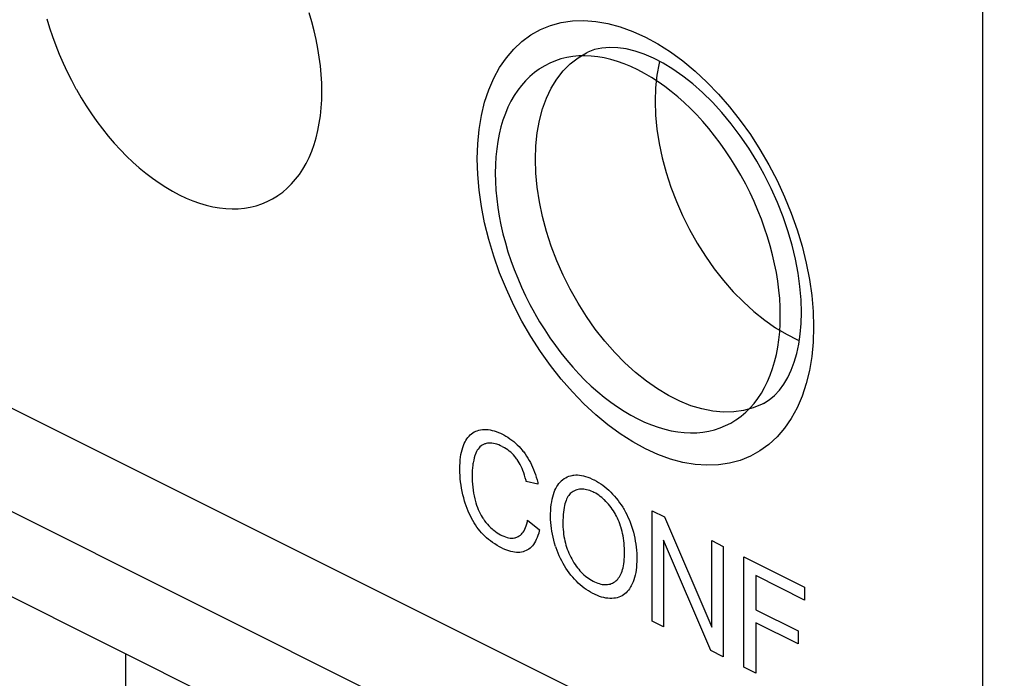
# Model space of a CAD drawing. Units: millimetres. Extents: x 126 to 167, y 55 to 166.
# Drawn here: x 146 to 153, y 88 to 93 of the extents above; entities that cross this region are included whole.
import ezdxf

# ---------------------------------------------------------------- set-up
doc = ezdxf.new("R2010")
doc.units = ezdxf.units.MM
doc.header["$LTSCALE"] = 16.335
doc.layers.get('0').update_dxf_attribs({"linetype": 'CONTINUOUS'})
doc.layers.add('ASSI', color=7, linetype='CONTINUOUS')
doc.layers.add('RACCORDO', color=7, linetype='CONTINUOUS')

msp = doc.modelspace()

# ---------------------------------------------------------------- linework, layer by layer
at = {"color": 7, "linetype": 'CONTINUOUS'}
for p, q in [((152.531, 117.2258), (152.531, 86.9149)), ((152.531, 86.9149), (127.7823, 99.2893)), ((147.6773, 93.2244), (147.6582, 93.2889)), ((145.7608, 93.247), (145.78, 93.1825)), ((147.6943, 93.1599), (147.6773, 93.2244)), ((145.78, 93.1825), (145.8013, 93.118)), ((145.8013, 93.118), (145.8246, 93.0537)), ((147.7091, 93.0957), (147.6943, 93.1599)), ((145.8246, 93.0537), (145.8501, 92.9897)), ((147.7217, 93.0317), (147.7091, 93.0957)), ((145.8501, 92.9897), (145.8775, 92.9262)), ((147.732, 92.9682), (147.7217, 93.0317)), ((149.5655, 92.9735), (149.5226, 92.9663)), ((149.6095, 92.9776), (149.5655, 92.9735)), ((149.6544, 92.9786), (149.6095, 92.9776)), ((149.7001, 92.9765), (149.6544, 92.9786)), ((149.7465, 92.9714), (149.7001, 92.9765)), ((145.8775, 92.9262), (145.9068, 92.8634)), ((147.74, 92.9052), (147.732, 92.9682)), ((147.7458, 92.8427), (147.74, 92.9052)), ((149.3628, 92.9073), (149.3263, 92.8851)), ((149.4008, 92.9266), (149.3628, 92.9073)), ((149.4401, 92.9428), (149.4008, 92.9266)), ((149.4807, 92.9561), (149.4401, 92.9428)), ((149.5226, 92.9663), (149.4807, 92.9561)), ((149.7936, 92.9633), (149.7465, 92.9714)), ((149.8412, 92.9521), (149.7936, 92.9633)), ((149.8894, 92.9378), (149.8412, 92.9521)), ((149.938, 92.9206), (149.8894, 92.9378)), ((149.987, 92.9003), (149.938, 92.9206)), ((145.9068, 92.8634), (145.9381, 92.8013)), ((147.7492, 92.781), (147.7458, 92.8427)), ((149.2553, 92.8294), (149.2241, 92.7985)), ((149.2883, 92.8576), (149.2553, 92.8294)), ((149.323, 92.8829), (149.2883, 92.8576)), ((149.3263, 92.8851), (149.323, 92.8829)), ((150.0363, 92.8771), (149.987, 92.9003)), ((150.0857, 92.851), (150.0363, 92.8771)), ((150.1347, 92.8223), (150.0857, 92.851)), ((145.9381, 92.8013), (145.9711, 92.7401)), ((147.7504, 92.72), (147.7492, 92.781)), ((149.1947, 92.765), (149.1673, 92.729)), ((149.2241, 92.7985), (149.1947, 92.765)), ((150.1833, 92.7909), (150.1347, 92.8223)), ((150.2314, 92.757), (150.1833, 92.7909)), ((145.9711, 92.7401), (145.9742, 92.7345)), ((145.9742, 92.7345), (146.0091, 92.6745)), ((147.7492, 92.6602), (147.7504, 92.72)), ((149.1419, 92.6904), (149.1185, 92.6495)), ((149.1673, 92.729), (149.1419, 92.6904)), ((150.2791, 92.7205), (150.2314, 92.757)), ((150.3262, 92.6816), (150.2791, 92.7205)), ((146.0091, 92.6745), (146.0456, 92.6159)), ((146.0456, 92.6159), (146.0835, 92.5587)), ((147.7458, 92.6019), (147.7492, 92.6602)), ((149.1185, 92.6495), (149.0972, 92.6063)), ((150.3726, 92.6403), (150.3262, 92.6816)), ((150.4183, 92.5966), (150.3726, 92.6403)), ((146.0835, 92.5587), (146.1229, 92.503)), ((147.732, 92.4903), (147.74, 92.5453)), ((147.74, 92.5453), (147.7458, 92.6019)), ((149.0781, 92.5609), (149.0611, 92.5135)), ((149.0972, 92.6063), (149.0781, 92.5609)), ((150.4632, 92.5507), (150.4183, 92.5966)), ((150.5072, 92.5027), (150.4632, 92.5507)), ((146.1229, 92.503), (146.1635, 92.4491)), ((147.7217, 92.4371), (147.732, 92.4903)), ((149.0611, 92.5135), (149.0463, 92.464)), ((150.5501, 92.4526), (150.5072, 92.5027)), ((146.1635, 92.4491), (146.2053, 92.3971)), ((147.7091, 92.3857), (147.7217, 92.4371)), ((149.0338, 92.4126), (149.0235, 92.3594)), ((149.0463, 92.464), (149.0338, 92.4126)), ((150.592, 92.4005), (150.5501, 92.4526)), ((146.2053, 92.3971), (146.2483, 92.347)), ((146.2483, 92.347), (146.2923, 92.2989)), ((147.6773, 92.2887), (147.6943, 92.3362)), ((147.6943, 92.3362), (147.7091, 92.3857)), ((149.0235, 92.3594), (149.0154, 92.3044)), ((150.6326, 92.3466), (150.592, 92.4005)), ((150.6719, 92.291), (150.6326, 92.3466)), ((146.2923, 92.2989), (146.3371, 92.253)), ((147.6582, 92.2433), (147.6773, 92.2887)), ((149.0154, 92.3044), (149.0097, 92.2477)), ((150.7099, 92.2338), (150.6719, 92.291)), ((146.3371, 92.253), (146.3828, 92.2094)), ((146.3828, 92.2094), (146.4293, 92.1681)), ((147.6135, 92.1592), (147.6369, 92.2001)), ((147.6369, 92.2001), (147.6582, 92.2433)), ((149.0062, 92.1895), (149.005, 92.1296)), ((149.0097, 92.2477), (149.0062, 92.1895)), ((150.7463, 92.1751), (150.7099, 92.2338)), ((146.4293, 92.1681), (146.4763, 92.1291)), ((146.4763, 92.1291), (146.524, 92.0927)), ((147.5607, 92.0846), (147.5881, 92.1207)), ((147.5881, 92.1207), (147.6135, 92.1592)), ((149.005, 92.1296), (149.0062, 92.0687)), ((150.7812, 92.1152), (150.7463, 92.1751)), ((146.524, 92.0927), (146.5722, 92.0588)), ((146.5722, 92.0588), (146.6208, 92.0274)), ((147.5001, 92.0202), (147.5313, 92.0511)), ((147.5313, 92.0511), (147.5607, 92.0846)), ((149.0062, 92.0687), (149.0097, 92.0069)), ((150.7844, 92.1095), (150.7812, 92.1152)), ((150.8174, 92.0484), (150.7844, 92.1095)), ((150.8486, 91.9863), (150.8174, 92.0484)), ((146.6208, 92.0274), (146.6698, 91.9986)), ((146.6698, 91.9986), (146.7191, 91.9726)), ((147.4324, 91.9668), (147.4671, 91.9921)), ((147.4671, 91.9921), (147.5001, 92.0202)), ((149.0097, 92.0069), (149.0154, 91.9445)), ((150.878, 91.9234), (150.8486, 91.9863)), ((146.7191, 91.9726), (146.7684, 91.9493)), ((146.7684, 91.9493), (146.8174, 91.9291)), ((146.8174, 91.9291), (146.866, 91.9118)), ((146.866, 91.9118), (146.9142, 91.8976)), ((147.2747, 91.8935), (147.3153, 91.9068)), ((147.3153, 91.9068), (147.3547, 91.9231)), ((147.3547, 91.9231), (147.3926, 91.9423)), ((147.3926, 91.9423), (147.4291, 91.9645)), ((147.4291, 91.9645), (147.4324, 91.9668)), ((149.0154, 91.9445), (149.0235, 91.8815)), ((150.9054, 91.8599), (150.878, 91.9234)), ((146.9142, 91.8976), (146.9619, 91.8864)), ((146.9619, 91.8864), (147.0089, 91.8782)), ((147.0089, 91.8782), (147.0554, 91.8731)), ((147.0554, 91.8731), (147.1011, 91.8711)), ((147.1011, 91.8711), (147.1459, 91.8721)), ((147.1459, 91.8721), (147.1899, 91.8762)), ((147.1899, 91.8762), (147.2328, 91.8833)), ((147.2328, 91.8833), (147.2747, 91.8935)), ((149.0235, 91.8815), (149.0338, 91.8179)), ((150.9308, 91.796), (150.9054, 91.8599)), ((149.0338, 91.8179), (149.0463, 91.754)), ((150.9542, 91.7317), (150.9308, 91.796)), ((149.0463, 91.754), (149.0611, 91.6897)), ((149.0611, 91.6897), (149.0781, 91.6253)), ((150.9755, 91.6672), (150.9542, 91.7317)), ((149.0781, 91.6253), (149.0972, 91.5608)), ((150.9946, 91.6027), (150.9755, 91.6672)), ((149.0972, 91.5608), (149.1185, 91.4963)), ((151.0116, 91.5382), (150.9946, 91.6027)), ((149.1185, 91.4963), (149.1419, 91.432)), ((151.0264, 91.4739), (151.0116, 91.5382)), ((149.1419, 91.432), (149.1673, 91.368)), ((151.0389, 91.41), (151.0264, 91.4739)), ((151.0492, 91.3465), (151.0389, 91.41)), ((149.1673, 91.368), (149.1947, 91.3045)), ((151.0573, 91.2834), (151.0492, 91.3465)), ((149.1947, 91.3045), (149.2241, 91.2417)), ((151.063, 91.221), (151.0573, 91.2834)), ((149.2241, 91.2417), (149.2553, 91.1796)), ((151.0665, 91.1593), (151.063, 91.221)), ((149.2553, 91.1796), (149.2883, 91.1184)), ((151.0677, 91.0983), (151.0665, 91.1593)), ((149.2883, 91.1184), (149.2915, 91.1128)), ((149.2915, 91.1128), (149.3263, 91.0528)), ((149.3263, 91.0528), (149.3628, 90.9942)), ((151.0665, 91.0385), (151.0677, 91.0983)), ((149.3628, 90.9942), (149.4008, 90.937)), ((151.0573, 90.9236), (151.063, 90.9802)), ((151.063, 90.9802), (151.0665, 91.0385)), ((149.4008, 90.937), (149.4401, 90.8814)), ((151.0492, 90.8686), (151.0573, 90.9236)), ((149.4401, 90.8814), (149.4807, 90.8275)), ((151.0389, 90.8154), (151.0492, 90.8686)), ((149.4807, 90.8275), (149.5226, 90.7754)), ((149.5226, 90.7754), (149.5655, 90.7253)), ((151.0116, 90.7145), (151.0264, 90.764)), ((151.0264, 90.764), (151.0389, 90.8154)), ((149.5655, 90.7253), (149.6095, 90.6772)), ((150.9946, 90.667), (151.0116, 90.7145)), ((151.1213, 90.649), (151.1466, 90.7023)), ((151.1466, 90.7023), (151.1684, 90.7607)), ((149.6095, 90.6772), (149.6544, 90.6313)), ((149.6544, 90.6313), (149.7001, 90.5877)), ((150.9542, 90.5784), (150.9755, 90.6216)), ((150.9755, 90.6216), (150.9946, 90.667)), ((151.0929, 90.601), (151.1213, 90.649)), ((149.7001, 90.5877), (149.7465, 90.5464)), ((150.9308, 90.5375), (150.9542, 90.5784)), ((151.0611, 90.558), (151.0929, 90.601)), ((149.7465, 90.5464), (149.7936, 90.5075)), ((149.7936, 90.5075), (149.8412, 90.471)), ((150.878, 90.4629), (150.9054, 90.499)), ((150.9054, 90.499), (150.9308, 90.5375)), ((149.8412, 90.471), (149.8894, 90.4371)), ((149.8894, 90.4371), (149.938, 90.4057)), ((150.8174, 90.3985), (150.8486, 90.4294)), ((150.8486, 90.4294), (150.878, 90.4629)), ((149.938, 90.4057), (149.987, 90.377)), ((149.987, 90.377), (150.0363, 90.3509)), ((150.0363, 90.3509), (150.0857, 90.3277)), ((150.7099, 90.3206), (150.7463, 90.3428)), ((150.7463, 90.3428), (150.7497, 90.3451)), ((150.7497, 90.3451), (150.7844, 90.3704)), ((150.7844, 90.3704), (150.8174, 90.3985)), ((148.8639, 90.2607), (148.8749, 90.2649)), ((148.8749, 90.2649), (148.8864, 90.2683)), ((148.8864, 90.2683), (148.8984, 90.2708)), ((148.8984, 90.2708), (148.9118, 90.2726)), ((148.9118, 90.2726), (148.9255, 90.2735)), ((148.9255, 90.2735), (148.9393, 90.2734)), ((148.9393, 90.2734), (148.9463, 90.273)), ((148.9463, 90.273), (148.9534, 90.2724)), ((148.9534, 90.2724), (148.9677, 90.2704)), ((148.9677, 90.2704), (148.9823, 90.2675)), ((148.9823, 90.2675), (148.9972, 90.2636)), ((150.0857, 90.3277), (150.1347, 90.3074)), ((150.1347, 90.3074), (150.1833, 90.2901)), ((150.1833, 90.2901), (150.2314, 90.2759)), ((150.2314, 90.2759), (150.2791, 90.2647)), ((150.2791, 90.2647), (150.3262, 90.2565)), ((150.5501, 90.2616), (150.592, 90.2718)), ((150.592, 90.2718), (150.6326, 90.2851)), ((150.6326, 90.2851), (150.6719, 90.3014)), ((150.6719, 90.3014), (150.7099, 90.3206)), ((148.7876, 90.1851), (148.7925, 90.194)), ((148.7925, 90.194), (148.7999, 90.2057)), ((148.7999, 90.2057), (148.8078, 90.2163)), ((148.8078, 90.2163), (148.816, 90.226)), ((148.816, 90.226), (148.8247, 90.2348)), ((148.8247, 90.2348), (148.8338, 90.2426)), ((148.8338, 90.2426), (148.8434, 90.2495)), ((148.8434, 90.2495), (148.8534, 90.2556)), ((148.8534, 90.2556), (148.8586, 90.2582)), ((148.8586, 90.2582), (148.8639, 90.2607)), ((148.9972, 90.2636), (149.0124, 90.2588)), ((149.0124, 90.2588), (149.0279, 90.253)), ((149.0279, 90.253), (149.0438, 90.2461)), ((149.0438, 90.2461), (149.0567, 90.2399)), ((149.0567, 90.2399), (149.0663, 90.235)), ((149.0663, 90.235), (149.082, 90.2262)), ((149.082, 90.2262), (149.0972, 90.2169)), ((149.0972, 90.2169), (149.1117, 90.2072)), ((149.1117, 90.2072), (149.1257, 90.1969)), ((149.1257, 90.1969), (149.1392, 90.1861)), ((150.3262, 90.2565), (150.3726, 90.2514)), ((150.3726, 90.2514), (150.4183, 90.2494)), ((150.4183, 90.2494), (150.4632, 90.2504)), ((150.4632, 90.2504), (150.5072, 90.2545)), ((150.5072, 90.2545), (150.5501, 90.2616)), ((148.7608, 90.11), (148.765, 90.1268)), ((148.765, 90.1268), (148.7698, 90.1427)), ((148.7698, 90.1427), (148.7751, 90.1577)), ((148.7751, 90.1577), (148.7811, 90.1718)), ((148.7811, 90.1718), (148.7876, 90.1851)), ((148.8748, 90.1232), (148.8693, 90.1133)), ((148.8809, 90.1323), (148.8748, 90.1232)), ((148.8875, 90.1405), (148.8809, 90.1323)), ((148.8947, 90.1479), (148.8875, 90.1405)), ((148.9024, 90.1544), (148.8947, 90.1479)), ((148.9107, 90.1602), (148.9024, 90.1544)), ((148.9196, 90.1651), (148.9107, 90.1602)), ((148.9291, 90.1692), (148.9196, 90.1651)), ((148.9337, 90.1708), (148.9291, 90.1692)), ((148.9385, 90.1721), (148.9337, 90.1708)), ((148.9483, 90.1742), (148.9385, 90.1721)), ((148.9585, 90.1753), (148.9483, 90.1742)), ((148.9691, 90.1754), (148.9585, 90.1753)), ((148.9803, 90.1746), (148.9691, 90.1754)), ((148.9919, 90.1729), (148.9803, 90.1746)), ((149.0041, 90.1702), (148.9919, 90.1729)), ((149.0168, 90.1664), (149.0041, 90.1702)), ((149.0301, 90.1616), (149.0168, 90.1664)), ((149.044, 90.1557), (149.0301, 90.1616)), ((149.0548, 90.1505), (149.044, 90.1557)), ((149.0711, 90.1417), (149.0581, 90.1488)), ((149.0835, 90.1341), (149.0711, 90.1417)), ((149.0953, 90.126), (149.0835, 90.1341)), ((149.1065, 90.1174), (149.0953, 90.126)), ((149.1392, 90.1861), (149.1522, 90.1749)), ((149.1522, 90.1749), (149.1648, 90.1631)), ((149.1648, 90.1631), (149.1769, 90.1509)), ((149.1769, 90.1509), (149.1886, 90.1381)), ((149.1886, 90.1381), (149.1999, 90.1248)), ((149.1999, 90.1248), (149.2054, 90.1179)), ((148.7501, 90.0331), (148.7518, 90.0538)), ((148.7518, 90.0538), (148.7542, 90.0736)), ((148.7542, 90.0736), (148.7572, 90.0923)), ((148.7572, 90.0923), (148.7608, 90.11)), ((148.8489, 90.0513), (148.8453, 90.0333)), ((148.8532, 90.0689), (148.8489, 90.0513)), ((148.8582, 90.0859), (148.8532, 90.0689)), ((148.8598, 90.0907), (148.8582, 90.0859)), ((148.8643, 90.1025), (148.8598, 90.0907)), ((148.8693, 90.1133), (148.8643, 90.1025)), ((149.1171, 90.1084), (149.1065, 90.1174)), ((149.1273, 90.0989), (149.1171, 90.1084)), ((149.137, 90.089), (149.1273, 90.0989)), ((149.1462, 90.0785), (149.137, 90.089)), ((149.155, 90.0676), (149.1462, 90.0785)), ((149.1593, 90.062), (149.155, 90.0676)), ((149.1634, 90.0562), (149.1593, 90.062)), ((149.171, 90.0449), (149.1634, 90.0562)), ((149.2054, 90.1179), (149.2109, 90.1109)), ((149.2109, 90.1109), (149.2214, 90.0964)), ((149.2214, 90.0964), (149.2317, 90.0814)), ((149.2317, 90.0814), (149.2415, 90.0659)), ((149.2415, 90.0659), (149.2507, 90.0501)), ((148.7486, 89.9883), (148.749, 90.0112)), ((148.749, 89.9629), (148.7486, 89.9859)), ((148.749, 90.0112), (148.7501, 90.0331)), ((148.8402, 89.9958), (148.8387, 89.9762)), ((148.8424, 90.0148), (148.8402, 89.9958)), ((148.8438, 90.0241), (148.8424, 90.0148)), ((148.8453, 90.0333), (148.8438, 90.0241)), ((149.1784, 90.0329), (149.171, 90.0449)), ((149.1854, 90.0202), (149.1784, 90.0329)), ((149.1923, 90.0066), (149.1854, 90.0202)), ((149.1988, 89.9921), (149.1923, 90.0066)), ((149.2051, 89.9767), (149.1988, 89.9921)), ((149.2507, 90.0501), (149.2595, 90.0339)), ((149.2595, 90.0339), (149.2678, 90.0174)), ((149.2678, 90.0174), (149.2755, 90.0004)), ((149.2755, 90.0004), (149.2828, 89.983)), ((149.2828, 89.983), (149.2897, 89.9652)), ((148.75, 89.94), (148.749, 89.9629)), ((148.7518, 89.917), (148.75, 89.94)), ((148.7543, 89.894), (148.7518, 89.917)), ((148.8379, 89.956), (148.8377, 89.9428)), ((148.8377, 89.9428), (148.838, 89.9236)), ((148.8387, 89.9762), (148.8379, 89.956)), ((148.838, 89.9236), (148.8388, 89.9)), ((149.2112, 89.9603), (149.2051, 89.9767)), ((149.2169, 89.9428), (149.2112, 89.9603)), ((149.2224, 89.9241), (149.2169, 89.9428)), ((149.2276, 89.9042), (149.2224, 89.9241)), ((149.2897, 89.9652), (149.296, 89.9469)), ((149.296, 89.9469), (149.3018, 89.9281)), ((149.3018, 89.9281), (149.3072, 89.9087)), ((149.3072, 89.9087), (149.312, 89.8888)), ((149.4831, 89.9017), (149.4928, 89.91)), ((149.4928, 89.91), (149.5035, 89.9178)), ((149.5035, 89.9178), (149.5146, 89.9246)), ((149.5146, 89.9246), (149.5259, 89.9303)), ((149.5259, 89.9303), (149.5375, 89.9351)), ((149.5375, 89.9351), (149.5495, 89.9388)), ((149.5495, 89.9388), (149.5618, 89.9416)), ((149.5618, 89.9416), (149.5681, 89.9427)), ((149.5681, 89.9427), (149.5745, 89.9435)), ((149.5745, 89.9435), (149.5876, 89.9443)), ((149.5876, 89.9443), (149.601, 89.9442)), ((149.601, 89.9442), (149.6148, 89.9431)), ((149.6148, 89.9431), (149.629, 89.9411)), ((149.629, 89.9411), (149.6437, 89.938)), ((149.6437, 89.938), (149.6588, 89.9339)), ((149.6588, 89.9339), (149.6744, 89.9287)), ((149.6744, 89.9287), (149.6905, 89.9225)), ((149.6905, 89.9225), (149.7072, 89.9151)), ((149.7072, 89.9151), (149.7179, 89.91)), ((149.7209, 89.9084), (149.7373, 89.8997)), ((148.7574, 89.871), (148.7543, 89.894)), ((148.7612, 89.848), (148.7574, 89.871)), ((148.7657, 89.8249), (148.7612, 89.848)), ((148.8388, 89.9), (148.8404, 89.8772)), ((148.8404, 89.8772), (148.8425, 89.855)), ((148.8425, 89.855), (148.8452, 89.8335)), ((149.2295, 89.8964), (149.2276, 89.9042)), ((149.3142, 89.8785), (149.2295, 89.8964)), ((149.312, 89.8888), (149.3142, 89.8785)), ((149.4367, 89.8335), (149.4431, 89.8471)), ((149.4431, 89.8471), (149.45, 89.8598)), ((149.45, 89.8598), (149.4574, 89.8716)), ((149.4574, 89.8716), (149.4654, 89.8825)), ((149.4654, 89.8825), (149.474, 89.8925)), ((149.474, 89.8925), (149.4784, 89.8972)), ((149.4784, 89.8972), (149.4831, 89.9017)), ((149.5965, 89.8372), (149.5873, 89.8341)), ((149.6058, 89.8395), (149.5965, 89.8372)), ((149.6154, 89.8411), (149.6058, 89.8395)), ((149.6251, 89.8419), (149.6154, 89.8411)), ((149.6301, 89.8421), (149.6251, 89.8419)), ((149.6351, 89.8421), (149.6301, 89.8421)), ((149.6452, 89.8414), (149.6351, 89.8421)), ((149.6556, 89.8401), (149.6452, 89.8414)), ((149.6663, 89.838), (149.6556, 89.8401)), ((149.6772, 89.8352), (149.6663, 89.838)), ((149.7373, 89.8997), (149.7532, 89.8902)), ((149.7532, 89.8902), (149.7687, 89.8801)), ((149.7687, 89.8801), (149.7839, 89.8694)), ((149.7839, 89.8694), (149.7987, 89.858)), ((149.7987, 89.858), (149.8131, 89.846)), ((149.8131, 89.846), (149.8272, 89.8333)), ((148.7708, 89.8017), (148.7657, 89.8249)), ((148.7767, 89.7785), (148.7708, 89.8017)), ((148.7832, 89.7553), (148.7767, 89.7785)), ((148.8452, 89.8335), (148.8486, 89.8125)), ((148.8486, 89.8125), (148.8525, 89.7922)), ((148.8525, 89.7922), (148.8569, 89.7723)), ((148.8569, 89.7723), (148.8619, 89.7529)), ((149.4135, 89.7501), (149.417, 89.769)), ((149.417, 89.769), (149.4211, 89.7867)), ((149.4211, 89.7867), (149.4257, 89.8033)), ((149.4257, 89.8033), (149.431, 89.8189)), ((149.431, 89.8189), (149.4367, 89.8335)), ((149.5214, 89.7704), (149.5171, 89.7599)), ((149.5261, 89.7799), (149.5214, 89.7704)), ((149.5311, 89.7887), (149.5261, 89.7799)), ((149.5364, 89.7965), (149.5311, 89.7887)), ((149.542, 89.8036), (149.5364, 89.7965)), ((149.548, 89.8099), (149.542, 89.8036)), ((149.5542, 89.8154), (149.548, 89.8099)), ((149.5608, 89.8203), (149.5542, 89.8154)), ((149.5694, 89.8257), (149.5608, 89.8203)), ((149.5783, 89.8303), (149.5694, 89.8257)), ((149.5873, 89.8341), (149.5783, 89.8303)), ((149.6883, 89.8316), (149.6772, 89.8352)), ((149.6998, 89.8272), (149.6883, 89.8316)), ((149.7116, 89.822), (149.6998, 89.8272)), ((149.7184, 89.8187), (149.7116, 89.822)), ((149.7319, 89.8115), (149.7203, 89.8178)), ((149.7432, 89.8048), (149.7319, 89.8115)), ((149.7543, 89.7975), (149.7432, 89.8048)), ((149.7651, 89.7897), (149.7543, 89.7975)), ((149.7756, 89.7815), (149.7651, 89.7897)), ((149.786, 89.7726), (149.7756, 89.7815)), ((149.7911, 89.768), (149.786, 89.7726)), ((149.7961, 89.7633), (149.7911, 89.768)), ((149.8272, 89.8333), (149.8411, 89.8199)), ((149.8411, 89.8199), (149.8546, 89.8059)), ((149.8546, 89.8059), (149.8679, 89.7911)), ((149.8679, 89.7911), (149.8809, 89.7757)), ((149.8809, 89.7757), (149.8933, 89.7599)), ((148.7875, 89.741), (148.7832, 89.7553)), ((148.7941, 89.7211), (148.7875, 89.741)), ((148.8012, 89.7018), (148.7941, 89.7211)), ((148.8086, 89.6831), (148.8012, 89.7018)), ((148.8619, 89.7529), (148.8649, 89.7424)), ((148.8649, 89.7424), (148.8702, 89.7257)), ((148.8702, 89.7257), (148.876, 89.7098)), ((148.876, 89.7098), (148.8821, 89.6945)), ((149.4068, 89.6864), (149.4084, 89.7089)), ((149.4084, 89.7089), (149.4106, 89.7301)), ((149.4106, 89.7301), (149.4135, 89.7501)), ((149.5031, 89.708), (149.5005, 89.6922)), ((149.506, 89.7225), (149.5031, 89.708)), ((149.5094, 89.736), (149.506, 89.7225)), ((149.513, 89.7485), (149.5094, 89.736)), ((149.5171, 89.7599), (149.513, 89.7485)), ((149.8061, 89.7535), (149.7961, 89.7633)), ((149.8158, 89.743), (149.8061, 89.7535)), ((149.8254, 89.7321), (149.8158, 89.743)), ((149.8348, 89.7205), (149.8254, 89.7321)), ((149.8437, 89.7088), (149.8348, 89.7205)), ((149.8522, 89.6967), (149.8437, 89.7088)), ((149.8603, 89.6845), (149.8522, 89.6967)), ((149.8933, 89.7599), (149.9052, 89.7438)), ((149.9052, 89.7438), (149.9165, 89.7273)), ((149.9165, 89.7273), (149.9273, 89.7106)), ((149.9273, 89.7106), (149.9325, 89.702)), ((149.9325, 89.702), (149.9375, 89.6934)), ((148.8165, 89.6651), (148.8086, 89.6831)), ((148.8248, 89.6475), (148.8165, 89.6651)), ((148.8336, 89.6306), (148.8248, 89.6475)), ((148.8427, 89.6141), (148.8336, 89.6306)), ((148.8821, 89.6945), (148.8887, 89.6797)), ((148.8887, 89.6797), (148.8957, 89.6655)), ((148.8957, 89.6655), (148.9031, 89.6518)), ((148.9031, 89.6518), (148.911, 89.6386)), ((148.911, 89.6386), (148.9151, 89.6321)), ((148.9151, 89.6321), (148.9193, 89.6258)), ((148.9193, 89.6258), (148.9281, 89.6134)), ((149.4056, 89.6419), (149.4058, 89.6625)), ((149.406, 89.621), (149.4056, 89.6419)), ((149.4058, 89.6625), (149.4068, 89.6864)), ((149.4955, 89.6375), (149.4947, 89.6166)), ((149.4967, 89.6571), (149.4955, 89.6375)), ((149.4984, 89.6753), (149.4967, 89.6571)), ((149.5005, 89.6922), (149.4984, 89.6753)), ((149.868, 89.6719), (149.8603, 89.6845)), ((149.8717, 89.6655), (149.868, 89.6719)), ((149.8753, 89.659), (149.8717, 89.6655)), ((149.8822, 89.6458), (149.8753, 89.659)), ((149.8888, 89.6324), (149.8822, 89.6458)), ((149.895, 89.6185), (149.8888, 89.6324)), ((149.9375, 89.6934), (149.9472, 89.6759)), ((149.9472, 89.6759), (149.9564, 89.658)), ((149.9564, 89.658), (149.9652, 89.6397)), ((149.9652, 89.6397), (149.9734, 89.6209)), ((150.1398, 89.6847), (150.2285, 89.6404)), ((150.1398, 88.8857), (150.1398, 89.6847)), ((150.2285, 89.6404), (150.571, 88.842)), ((148.8523, 89.5981), (148.8427, 89.6141)), ((148.8573, 89.5903), (148.8523, 89.5981)), ((148.8623, 89.5825), (148.8573, 89.5903)), ((148.8728, 89.5675), (148.8623, 89.5825)), ((148.8838, 89.5528), (148.8728, 89.5675)), ((148.8944, 89.5395), (148.8838, 89.5528)), ((148.9281, 89.6134), (148.9374, 89.6015)), ((148.9374, 89.6015), (148.9484, 89.5884)), ((148.9484, 89.5884), (148.9596, 89.5761)), ((148.9596, 89.5761), (148.9709, 89.5646)), ((148.9709, 89.5646), (148.9824, 89.5538)), ((148.9824, 89.5538), (148.9882, 89.5487)), ((149.219, 89.5517), (149.2242, 89.5636)), ((149.2242, 89.5636), (149.229, 89.5766)), ((149.229, 89.5766), (149.2333, 89.5909)), ((149.2333, 89.5909), (149.2372, 89.6065)), ((149.2372, 89.6065), (149.2392, 89.6162)), ((149.2392, 89.6162), (149.3254, 89.5465)), ((149.407, 89.6001), (149.406, 89.621)), ((149.4088, 89.5791), (149.407, 89.6001)), ((149.4114, 89.558), (149.4088, 89.5791)), ((149.4146, 89.5367), (149.4114, 89.558)), ((149.4947, 89.6166), (149.4945, 89.5959)), ((149.4945, 89.5959), (149.4946, 89.5862)), ((149.4946, 89.5862), (149.4951, 89.5678)), ((149.4951, 89.5678), (149.4962, 89.5499)), ((149.9008, 89.6043), (149.895, 89.6185)), ((149.9063, 89.5897), (149.9008, 89.6043)), ((149.9114, 89.5747), (149.9063, 89.5897)), ((149.9135, 89.5681), (149.9114, 89.5747)), ((149.9182, 89.5524), (149.9135, 89.5681)), ((149.9225, 89.5363), (149.9182, 89.5524)), ((149.9734, 89.6209), (149.9811, 89.6016)), ((149.9811, 89.6016), (149.9883, 89.5819)), ((149.9883, 89.5819), (149.9915, 89.5727)), ((149.9915, 89.5727), (149.9981, 89.5518)), ((148.9056, 89.5266), (148.8944, 89.5395)), ((148.9174, 89.5139), (148.9056, 89.5266)), ((148.9297, 89.5016), (148.9174, 89.5139)), ((148.9427, 89.4896), (148.9297, 89.5016)), ((148.9564, 89.4779), (148.9427, 89.4896)), ((148.9882, 89.5487), (148.9941, 89.5438)), ((148.9941, 89.5438), (149.0059, 89.5346)), ((149.0059, 89.5346), (149.018, 89.5261)), ((149.018, 89.5261), (149.0303, 89.5183)), ((149.0303, 89.5183), (149.0429, 89.5112)), ((149.0429, 89.5112), (149.0482, 89.5085)), ((149.0482, 89.5085), (149.0533, 89.506)), ((149.0533, 89.506), (149.0661, 89.5003)), ((149.0661, 89.5003), (149.0784, 89.4957)), ((149.0784, 89.4957), (149.0903, 89.4922)), ((149.0903, 89.4922), (149.1017, 89.4896)), ((149.1017, 89.4896), (149.1127, 89.488)), ((149.1127, 89.488), (149.1233, 89.4873)), ((149.1233, 89.4873), (149.1336, 89.4876)), ((149.1336, 89.4876), (149.1434, 89.4888)), ((149.1434, 89.4888), (149.1482, 89.4898)), ((149.1482, 89.4898), (149.153, 89.491)), ((149.153, 89.491), (149.1621, 89.4941)), ((149.1621, 89.4941), (149.171, 89.4981)), ((149.171, 89.4981), (149.1791, 89.5029)), ((149.1791, 89.5029), (149.1868, 89.5086)), ((149.1868, 89.5086), (149.1941, 89.5152)), ((149.1941, 89.5152), (149.2009, 89.5228)), ((149.2009, 89.5228), (149.2074, 89.5314)), ((149.2074, 89.5314), (149.2134, 89.541)), ((149.2134, 89.541), (149.219, 89.5517)), ((149.3084, 89.4913), (149.3023, 89.4773)), ((149.3141, 89.5065), (149.3084, 89.4913)), ((149.3193, 89.5229), (149.3141, 89.5065)), ((149.324, 89.5405), (149.3193, 89.5229)), ((149.3254, 89.5465), (149.324, 89.5405)), ((149.4185, 89.5153), (149.4146, 89.5367)), ((149.4232, 89.4937), (149.4185, 89.5153)), ((149.4286, 89.4719), (149.4232, 89.4937)), ((149.4962, 89.5499), (149.4977, 89.5324)), ((149.4977, 89.5324), (149.4997, 89.5154)), ((149.4997, 89.5154), (149.5022, 89.4987)), ((149.5022, 89.4987), (149.5052, 89.4825)), ((149.5052, 89.4825), (149.5085, 89.4666)), ((149.9263, 89.5199), (149.9225, 89.5363)), ((149.9297, 89.5032), (149.9263, 89.5199)), ((149.9327, 89.4861), (149.9297, 89.5032)), ((149.9352, 89.4686), (149.9327, 89.4861)), ((149.9981, 89.5518), (150.0042, 89.5307)), ((150.0042, 89.5307), (150.0096, 89.5094)), ((150.0096, 89.5094), (150.0144, 89.4879)), ((150.0144, 89.4879), (150.0185, 89.4662)), ((148.9708, 89.4666), (148.9564, 89.4779)), ((148.9859, 89.4555), (148.9708, 89.4666)), ((149.0018, 89.4448), (148.9859, 89.4555)), ((149.0185, 89.4344), (149.0018, 89.4448)), ((149.0361, 89.4243), (149.0185, 89.4344)), ((149.0545, 89.4146), (149.0361, 89.4243)), ((149.0744, 89.4053), (149.0587, 89.4126)), ((149.2565, 89.415), (149.2474, 89.408)), ((149.2653, 89.4229), (149.2565, 89.415)), ((149.2735, 89.4318), (149.2653, 89.4229)), ((149.2814, 89.4416), (149.2735, 89.4318)), ((149.2888, 89.4525), (149.2814, 89.4416)), ((149.2958, 89.4643), (149.2888, 89.4525)), ((149.3023, 89.4773), (149.2958, 89.4643)), ((149.4347, 89.4499), (149.4286, 89.4719)), ((149.4416, 89.4277), (149.4347, 89.4499)), ((149.4452, 89.4171), (149.4429, 89.4239)), ((149.4524, 89.3972), (149.4452, 89.4171)), ((149.5085, 89.4666), (149.5124, 89.4511)), ((149.5124, 89.4511), (149.5166, 89.4359)), ((149.5166, 89.4359), (149.5212, 89.421)), ((149.5212, 89.421), (149.5263, 89.4063)), ((149.9373, 89.4507), (149.9352, 89.4686)), ((149.9388, 89.4325), (149.9373, 89.4507)), ((149.9399, 89.4138), (149.9388, 89.4325)), ((149.9405, 89.3946), (149.9399, 89.4138)), ((150.0185, 89.4662), (150.022, 89.4443)), ((150.022, 89.4443), (150.0248, 89.4221)), ((150.0248, 89.4221), (150.027, 89.3997)), ((150.5654, 88.6729), (150.2226, 89.4723)), ((150.2226, 89.4723), (150.2226, 88.8443)), ((150.571, 89.4691), (150.6538, 89.4277)), ((150.571, 88.842), (150.571, 89.4691)), ((150.6538, 89.4277), (150.6538, 88.6287)), ((149.0896, 89.3991), (149.0744, 89.4053)), ((149.1042, 89.3941), (149.0896, 89.3991)), ((149.1184, 89.39), (149.1042, 89.3941)), ((149.1321, 89.3869), (149.1184, 89.39)), ((149.1454, 89.3848), (149.1321, 89.3869)), ((149.1583, 89.3837), (149.1454, 89.3848)), ((149.1707, 89.3835), (149.1583, 89.3837)), ((149.1828, 89.3843), (149.1707, 89.3835)), ((149.1946, 89.3859), (149.1828, 89.3843)), ((149.206, 89.3886), (149.1946, 89.3859)), ((149.217, 89.3921), (149.206, 89.3886)), ((149.2278, 89.3966), (149.217, 89.3921)), ((149.2378, 89.4018), (149.2278, 89.3966)), ((149.2474, 89.408), (149.2378, 89.4018)), ((149.46, 89.3778), (149.4524, 89.3972)), ((149.4682, 89.3588), (149.46, 89.3778)), ((149.4769, 89.3403), (149.4682, 89.3588)), ((149.4861, 89.3221), (149.4769, 89.3403)), ((149.5263, 89.4063), (149.5318, 89.3919)), ((149.5318, 89.3919), (149.5377, 89.3777)), ((149.5377, 89.3777), (149.5441, 89.3638)), ((149.5441, 89.3638), (149.5509, 89.35)), ((149.5509, 89.35), (149.5581, 89.3365)), ((149.9386, 89.3336), (149.9398, 89.3514)), ((149.9398, 89.3514), (149.9404, 89.3702)), ((149.9404, 89.3702), (149.9405, 89.3842)), ((149.9405, 89.3842), (149.9405, 89.3946)), ((150.027, 89.3997), (150.0285, 89.3769)), ((150.0285, 89.3769), (150.0293, 89.3539)), ((150.0295, 89.3395), (150.0292, 89.3187)), ((150.0293, 89.3539), (150.0295, 89.3395)), ((150.8034, 89.3529), (151.2436, 89.1328)), ((150.8034, 88.5539), (150.8034, 89.3529)), ((149.4958, 89.3043), (149.4861, 89.3221)), ((149.5061, 89.2868), (149.4958, 89.3043)), ((149.5169, 89.2697), (149.5061, 89.2868)), ((149.5284, 89.2529), (149.5169, 89.2697)), ((149.5581, 89.3365), (149.566, 89.3225)), ((149.566, 89.3225), (149.5742, 89.3092)), ((149.5742, 89.3092), (149.5825, 89.2964)), ((149.5825, 89.2964), (149.5911, 89.2842)), ((149.5911, 89.2842), (149.5998, 89.2725)), ((149.5998, 89.2725), (149.6088, 89.2614)), ((149.926, 89.2596), (149.9294, 89.2726)), ((149.9294, 89.2726), (149.9324, 89.2864)), ((149.9324, 89.2864), (149.9349, 89.3012)), ((149.9349, 89.3012), (149.937, 89.3169)), ((149.937, 89.3169), (149.9386, 89.3336)), ((150.0265, 89.276), (150.0241, 89.2562)), ((150.0282, 89.2968), (150.0265, 89.276)), ((150.0292, 89.3187), (150.0282, 89.2968)), ((149.5403, 89.2363), (149.5284, 89.2529)), ((149.553, 89.22), (149.5403, 89.2363)), ((149.5657, 89.2045), (149.553, 89.22)), ((149.5787, 89.1898), (149.5657, 89.2045)), ((149.6088, 89.2614), (149.6181, 89.2507)), ((149.6181, 89.2507), (149.6275, 89.2405)), ((149.6275, 89.2405), (149.6372, 89.2308)), ((149.6372, 89.2308), (149.6472, 89.2216)), ((149.6472, 89.2216), (149.6574, 89.2129)), ((149.6574, 89.2129), (149.668, 89.2046)), ((149.668, 89.2046), (149.6788, 89.1967)), ((149.6788, 89.1967), (149.69, 89.1893)), ((149.891, 89.191), (149.8972, 89.1986)), ((149.8972, 89.1986), (149.903, 89.2069)), ((149.903, 89.2069), (149.9084, 89.2159)), ((149.9084, 89.2159), (149.9134, 89.2257)), ((149.9134, 89.2257), (149.918, 89.2362)), ((149.918, 89.2362), (149.9222, 89.2475)), ((149.9222, 89.2475), (149.926, 89.2596)), ((150.0131, 89.2022), (150.0082, 89.1859)), ((150.0174, 89.2193), (150.0131, 89.2022)), ((150.0211, 89.2373), (150.0174, 89.2193)), ((150.0241, 89.2562), (150.0211, 89.2373)), ((151.2436, 89.0385), (150.8896, 89.2155)), ((150.8896, 89.2155), (150.8896, 88.9682)), ((149.592, 89.1757), (149.5787, 89.1898)), ((149.6056, 89.1623), (149.592, 89.1757)), ((149.6195, 89.1496), (149.6056, 89.1623)), ((149.6338, 89.1375), (149.6195, 89.1496)), ((149.6484, 89.126), (149.6338, 89.1375)), ((149.6634, 89.1152), (149.6484, 89.126)), ((149.69, 89.1893), (149.7015, 89.1824)), ((149.7015, 89.1824), (149.7134, 89.1759)), ((149.7134, 89.1759), (149.7172, 89.174)), ((149.7172, 89.174), (149.7228, 89.1712)), ((149.7228, 89.1712), (149.7348, 89.1659)), ((149.7348, 89.1659), (149.7464, 89.1614)), ((149.7464, 89.1614), (149.7576, 89.1577)), ((149.7576, 89.1577), (149.7684, 89.1547)), ((149.7684, 89.1547), (149.779, 89.1526)), ((149.779, 89.1526), (149.7892, 89.1512)), ((149.7892, 89.1512), (149.7991, 89.1505)), ((149.7991, 89.1505), (149.8088, 89.1506)), ((149.8088, 89.1506), (149.8182, 89.1514)), ((149.8182, 89.1514), (149.8273, 89.1529)), ((149.8273, 89.1529), (149.8362, 89.1551)), ((149.8362, 89.1551), (149.8449, 89.1581)), ((149.8449, 89.1581), (149.8533, 89.1618)), ((149.8533, 89.1618), (149.8616, 89.1663)), ((149.8616, 89.1663), (149.8696, 89.1716)), ((149.8696, 89.1716), (149.8775, 89.1777)), ((149.8775, 89.1777), (149.8844, 89.184)), ((149.8844, 89.184), (149.891, 89.191)), ((149.9848, 89.1334), (149.9772, 89.1213)), ((149.9895, 89.1419), (149.9848, 89.1334)), ((149.9964, 89.1558), (149.9895, 89.1419)), ((150.0026, 89.1705), (149.9964, 89.1558)), ((150.0082, 89.1859), (150.0026, 89.1705)), ((151.2436, 89.1328), (151.2436, 89.0385)), ((149.6788, 89.105), (149.6634, 89.1152)), ((149.6946, 89.0954), (149.6788, 89.105)), ((149.7109, 89.0865), (149.6946, 89.0954)), ((149.7176, 89.0831), (149.7109, 89.0865)), ((149.7283, 89.0779), (149.7176, 89.0831)), ((149.7441, 89.0711), (149.7283, 89.0779)), ((149.7596, 89.0652), (149.7441, 89.0711)), ((149.7749, 89.0603), (149.7596, 89.0652)), ((149.79, 89.0564), (149.7749, 89.0603)), ((149.8048, 89.0535), (149.79, 89.0564)), ((149.8194, 89.0515), (149.8048, 89.0535)), ((149.8883, 89.056), (149.876, 89.0534)), ((149.9001, 89.0595), (149.8883, 89.056)), ((149.9114, 89.064), (149.9001, 89.0595)), ((149.9222, 89.0693), (149.9114, 89.064)), ((149.9326, 89.0756), (149.9222, 89.0693)), ((149.9424, 89.0828), (149.9326, 89.0756)), ((149.9518, 89.091), (149.9424, 89.0828)), ((149.9607, 89.1001), (149.9518, 89.091)), ((149.9692, 89.1102), (149.9607, 89.1001)), ((149.9772, 89.1213), (149.9692, 89.1102)), ((149.8338, 89.0505), (149.8194, 89.0515)), ((149.8481, 89.0505), (149.8338, 89.0505)), ((149.8621, 89.0515), (149.8481, 89.0505)), ((149.876, 89.0534), (149.8621, 89.0515)), ((150.8896, 88.9682), (151.1958, 88.8151)), ((150.2226, 88.8443), (150.1398, 88.8857)), ((151.1958, 88.7208), (150.8896, 88.8739)), ((150.8896, 88.8739), (150.8896, 88.5108)), ((151.1958, 88.8151), (151.1958, 88.7208)), ((146.3316, 66.1047), (146.3316, 88.6484)), ((150.6538, 88.6287), (150.5654, 88.6729)), ((150.8896, 88.5108), (150.8034, 88.5539))]:
    msp.add_line(p, q, dxfattribs=at)
at = {"color": 253, "linetype": 'CONTINUOUS'}
for points in [[(148.8746, 92.2325), (148.8779, 92.3419), (148.8879, 92.4465), (148.9046, 92.5464), (148.928, 92.6421), (148.9581, 92.7331), (148.9943, 92.8174), (149.0367, 92.8947), (149.0853, 92.9653), (149.1391, 93.0281), (149.1984, 93.0829), (149.263, 93.1299), (149.3319, 93.1683), (149.405, 93.1979), (149.4825, 93.2188), (149.5628, 93.2308), (149.6462, 93.2337), (149.7325, 93.2276), (149.8203, 93.2126), (149.9097, 93.1886), (150.0006, 93.1557), (150.0915, 93.1145), (150.1824, 93.0648), (150.2733, 93.0068), (150.3626, 92.9414), (150.4505, 92.8686), (150.5368, 92.7884), (150.6202, 92.7022), (150.7005, 92.6098), (150.7779, 92.5114), (150.8511, 92.4087), (150.92, 92.3014), (150.9846, 92.1898), (151.0439, 92.0757), (151.0977, 91.9591), (151.1462, 91.84), (151.1886, 91.7202), (151.2249, 91.5998), (151.255, 91.4787), (151.2784, 91.3595), (151.2951, 91.243), (151.3051, 91.1283), (151.3084, 91.0156)], [(149.2951, 92.2307), (149.2984, 92.3281), (149.3081, 92.4216), (149.3243, 92.5106), (149.3468, 92.5945), (149.3755, 92.6729), (149.4102, 92.7451), (149.4506, 92.8107), (149.4966, 92.8692), (149.5478, 92.9204), (149.6039, 92.9639), (149.6644, 92.9993), (149.675, 93.0044)], [(151.3084, 91.0156), (151.3051, 90.9062), (151.2951, 90.8016), (151.2784, 90.7017), (151.255, 90.606), (151.2249, 90.515), (151.1886, 90.4307), (151.1462, 90.3534), (151.0977, 90.2828), (151.0439, 90.2201), (150.9846, 90.1652), (150.92, 90.1182), (150.8511, 90.0798), (150.7779, 90.0502), (150.7005, 90.0293), (150.6202, 90.0173), (150.5368, 90.0144), (150.4505, 90.0205), (150.3626, 90.0355), (150.2733, 90.0595), (150.1824, 90.0924), (150.0915, 90.1336), (150.0006, 90.1833), (149.9097, 90.2413), (149.8203, 90.3067), (149.7325, 90.3795), (149.6462, 90.4597), (149.5628, 90.546), (149.4825, 90.6383), (149.405, 90.7367), (149.3319, 90.8394), (149.263, 90.9467), (149.1984, 91.0583), (149.1391, 91.1724), (149.0853, 91.289), (149.0367, 91.4082), (148.9943, 91.5279), (148.9581, 91.6484), (148.928, 91.7694), (148.9046, 91.8886), (148.8879, 92.0051), (148.8779, 92.1198), (148.8746, 92.2325)], [(150.9459, 90.4626), (150.9354, 90.4573), (150.8707, 90.4301), (150.8023, 90.4113), (150.7307, 90.4011), (150.6562, 90.3994), (150.5795, 90.4064), (150.5009, 90.422), (150.421, 90.446), (150.3404, 90.4784), (150.2595, 90.5188), (150.1788, 90.5672), (150.0989, 90.623), (150.0204, 90.686), (149.9436, 90.7557), (149.8692, 90.8318), (149.7975, 90.9137), (149.7291, 91.0009), (149.6644, 91.0928), (149.6039, 91.1888), (149.5478, 91.2883), (149.4966, 91.3906), (149.4506, 91.4952), (149.4102, 91.6012), (149.3755, 91.7081), (149.3468, 91.8151), (149.3243, 91.9216), (149.3081, 92.0268), (149.2984, 92.13), (149.2951, 92.2307)]]:
    msp.add_lwpolyline(points, dxfattribs=at)
at = {"color": 7, "linetype": 'CONTINUOUS'}
for points in [[(149.7769, 93.0351), (149.7242, 93.0233), (149.675, 93.0044)], [(151.1227, 91.7111), (151.0874, 91.8143), (151.0469, 91.9172), (151.0015, 92.0189), (150.9514, 92.1188), (150.8971, 92.2162), (150.8388, 92.3103), (150.7771, 92.4007), (150.7123, 92.4866), (150.6451, 92.5676), (150.5759, 92.643), (150.5052, 92.7126), (150.4337, 92.7759), (150.3619, 92.8325), (150.2904, 92.8825), (150.2195, 92.9256), (150.1502, 92.9616), (150.0827, 92.9907), (150.0166, 93.0132), (149.9528, 93.0288), (149.8917, 93.0377), (149.833, 93.0398), (149.7769, 93.0351)], [(150.1946, 92.9385), (150.1909, 92.925), (150.1751, 92.838), (150.1655, 92.7462), (150.1622, 92.6494)], [(150.1622, 92.6494), (150.1655, 92.5492), (150.1751, 92.4478), (150.1909, 92.345), (150.2132, 92.2401), (150.2417, 92.134), (150.2758, 92.0288), (150.3155, 91.9248), (150.3607, 91.8217), (150.4109, 91.7213), (150.4663, 91.6232), (150.5265, 91.5278), (150.5902, 91.4372), (150.6572, 91.3518), (150.7277, 91.2713), (150.8006, 91.1967), (150.8764, 91.128), (150.9546, 91.0653), (151.0334, 91.0101), (151.1124, 90.9628), (151.1919, 90.923), (151.205, 90.9178)], [(151.2205, 91.1217), (151.2179, 91.2132), (151.2098, 91.3082), (151.1963, 91.4062), (151.1773, 91.5064), (151.1527, 91.6082), (151.1227, 91.7111)], [(151.1684, 90.7607), (151.1866, 90.8234), (151.2011, 90.8912), (151.2118, 90.9639), (151.2183, 91.0409), (151.2205, 91.1217)], [(150.9459, 90.4626), (150.9875, 90.4885), (151.0259, 90.5203), (151.0611, 90.558)]]:
    msp.add_lwpolyline(points, dxfattribs=at)
at = {"layer": 'ASSI', "color": 253, "linetype": 'CONTINUOUS'}
msp.add_line((152.8458, 86.0077), (127.5382, 98.6615), dxfattribs=at)
at = {"layer": 'ASSI', "color": 7, "linetype": 'CONTINUOUS'}
for p, q in [((153.2361, 85.1961), (127.9281, 97.8501)), ((149.7242, 93.0233), (149.675, 93.0044)), ((151.1684, 90.7607), (151.1866, 90.8234)), ((151.1213, 90.649), (151.1466, 90.7023)), ((151.1466, 90.7023), (151.1684, 90.7607)), ((151.0929, 90.601), (151.1213, 90.649)), ((151.0259, 90.5203), (151.0611, 90.558)), ((151.0611, 90.558), (151.0929, 90.601)), ((150.9459, 90.4626), (150.9875, 90.4885)), ((150.9875, 90.4885), (151.0259, 90.5203))]:
    msp.add_line(p, q, dxfattribs=at)
at = {"layer": 'ASSI', "color": 253, "linetype": 'CONTINUOUS'}
for points in [[(148.8746, 92.2325), (148.8779, 92.3419), (148.8879, 92.4465), (148.9046, 92.5464), (148.928, 92.6421), (148.9581, 92.7331), (148.9943, 92.8174), (149.0367, 92.8947), (149.0853, 92.9653), (149.1391, 93.0281), (149.1984, 93.0829), (149.263, 93.1299), (149.3319, 93.1683), (149.405, 93.1979), (149.4825, 93.2188), (149.5628, 93.2308), (149.6462, 93.2337), (149.7325, 93.2276), (149.8203, 93.2126), (149.9097, 93.1886), (150.0006, 93.1557), (150.0915, 93.1145), (150.1824, 93.0648), (150.2733, 93.0068), (150.3626, 92.9414), (150.4505, 92.8686), (150.5368, 92.7884), (150.6202, 92.7022), (150.7005, 92.6098), (150.7779, 92.5114), (150.8511, 92.4087), (150.92, 92.3014), (150.9846, 92.1898), (151.0439, 92.0757), (151.0977, 91.9591), (151.1462, 91.84), (151.1886, 91.7202), (151.2249, 91.5998), (151.255, 91.4787), (151.2784, 91.3595), (151.2951, 91.243), (151.3051, 91.1283), (151.3084, 91.0156)], [(149.2951, 92.2307), (149.2984, 92.3281), (149.3081, 92.4216), (149.3243, 92.5106), (149.3468, 92.5945), (149.3755, 92.6729), (149.4102, 92.7451), (149.4506, 92.8107), (149.4966, 92.8692), (149.5478, 92.9204), (149.6039, 92.9639), (149.6644, 92.9993), (149.675, 93.0044)], [(151.3084, 91.0156), (151.3051, 90.9062), (151.2951, 90.8016), (151.2784, 90.7017), (151.255, 90.606), (151.2249, 90.515), (151.1886, 90.4307), (151.1462, 90.3534), (151.0977, 90.2828), (151.0439, 90.2201), (150.9846, 90.1652), (150.92, 90.1182), (150.8511, 90.0798), (150.7779, 90.0502), (150.7005, 90.0293), (150.6202, 90.0173), (150.5368, 90.0144), (150.4505, 90.0205), (150.3626, 90.0355), (150.2733, 90.0595), (150.1824, 90.0924), (150.0915, 90.1336), (150.0006, 90.1833), (149.9097, 90.2413), (149.8203, 90.3067), (149.7325, 90.3795), (149.6462, 90.4597), (149.5628, 90.546), (149.4825, 90.6383), (149.405, 90.7367), (149.3319, 90.8394), (149.263, 90.9467), (149.1984, 91.0583), (149.1391, 91.1724), (149.0853, 91.289), (149.0367, 91.4082), (148.9943, 91.5279), (148.9581, 91.6484), (148.928, 91.7694), (148.9046, 91.8886), (148.8879, 92.0051), (148.8779, 92.1198), (148.8746, 92.2325)], [(150.9459, 90.4626), (150.9354, 90.4573), (150.8707, 90.4301), (150.8023, 90.4113), (150.7307, 90.4011), (150.6562, 90.3994), (150.5795, 90.4064), (150.5009, 90.422), (150.421, 90.446), (150.3404, 90.4784), (150.2595, 90.5188), (150.1788, 90.5672), (150.0989, 90.623), (150.0204, 90.686), (149.9436, 90.7557), (149.8692, 90.8318), (149.7975, 90.9137), (149.7291, 91.0009), (149.6644, 91.0928), (149.6039, 91.1888), (149.5478, 91.2883), (149.4966, 91.3906), (149.4506, 91.4952), (149.4102, 91.6012), (149.3755, 91.7081), (149.3468, 91.8151), (149.3243, 91.9216), (149.3081, 92.0268), (149.2984, 92.13), (149.2951, 92.2307)]]:
    msp.add_lwpolyline(points, dxfattribs=at)
at = {"layer": 'ASSI', "color": 7, "linetype": 'CONTINUOUS'}
for points in [[(151.1227, 91.7111), (151.0874, 91.8143), (151.0469, 91.9172), (151.0015, 92.0189), (150.9514, 92.1188), (150.8971, 92.2162), (150.8388, 92.3103), (150.7771, 92.4007), (150.7123, 92.4866), (150.6451, 92.5676), (150.5759, 92.643), (150.5052, 92.7126), (150.4337, 92.7759), (150.3619, 92.8325), (150.2904, 92.8825), (150.2195, 92.9256), (150.1502, 92.9616), (150.0827, 92.9907), (150.0166, 93.0132), (149.9528, 93.0288), (149.8917, 93.0377), (149.833, 93.0398), (149.7769, 93.0351), (149.7242, 93.0233)], [(150.1946, 92.9385), (150.1909, 92.925), (150.1751, 92.838), (150.1655, 92.7462), (150.1622, 92.6494)], [(150.1622, 92.6494), (150.1655, 92.5492), (150.1751, 92.4478), (150.1909, 92.345), (150.2132, 92.2401), (150.2417, 92.134), (150.2758, 92.0288), (150.3155, 91.9248), (150.3607, 91.8217), (150.4109, 91.7213), (150.4663, 91.6232), (150.5265, 91.5278), (150.5902, 91.4372), (150.6572, 91.3518), (150.7277, 91.2713), (150.8006, 91.1967), (150.8764, 91.128), (150.9546, 91.0653), (151.0334, 91.0101), (151.1124, 90.9628), (151.1919, 90.923), (151.205, 90.9178)], [(151.2205, 91.1217), (151.2179, 91.2132), (151.2098, 91.3082), (151.1963, 91.4062), (151.1773, 91.5064), (151.1527, 91.6082), (151.1227, 91.7111)], [(151.1866, 90.8234), (151.2011, 90.8912), (151.2118, 90.9639), (151.2183, 91.0409), (151.2205, 91.1217)]]:
    msp.add_lwpolyline(points, dxfattribs=at)
at = {"layer": 'RACCORDO', "color": 253, "linetype": 'CONTINUOUS'}
msp.add_line((152.8458, 86.0077), (127.5382, 98.6615), dxfattribs=at)
at = {"layer": 'RACCORDO', "color": 7, "linetype": 'CONTINUOUS'}
msp.add_line((153.2361, 85.1961), (127.9281, 97.8501), dxfattribs=at)

doc.saveas('drawing.dxf')
